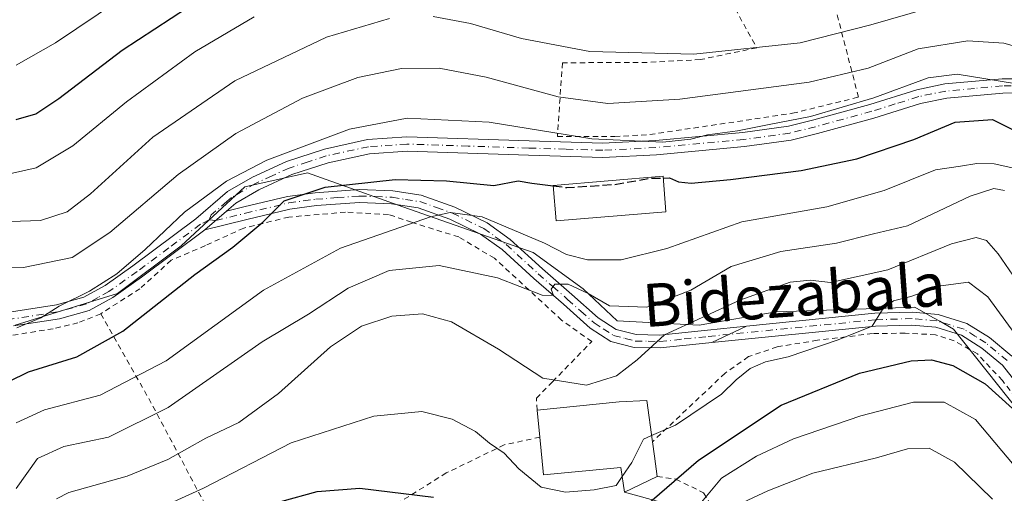
# Model space of a CAD drawing. Units: metres. Extents: x 589723 to 593144, y 4779919 to 4782278.
# Drawn here: x 591251 to 591434, y 4781116 to 4781205 of the extents above; entities that cross this region are included whole.
import ezdxf
from ezdxf.enums import TextEntityAlignment as Align

# ---------------------------------------------------------------- set-up
doc = ezdxf.new("R2010")
doc.units = ezdxf.units.M
doc.header["$MEASUREMENT"] = 0
for name, pattern in [('DGN Style 2', [1.6480167562047852, 0.988810053722871, -0.6592067024819142]), ('DGN Style 3', [2.307223458686699, 1.648016756204785, -0.6592067024819142]), ('DGN Style 4', [2.6384748266838614, 1.318413404963828, -0.6592067024819142, 0.001648016756204785, -0.6592067024819142])]:
    doc.linetypes.add(name, pattern=pattern)
for name, color, linetype, lineweight in [('Alambrada', 7, 'DGN Style 2', 0), ('Arbolado forestal CxS', 92, 'Continuous', 0), ('Camino Cxs', 7, 'Continuous', 0), ('Camino eje', 30, 'DGN Style 4', 13), ('Curva de nivel maestra', 30, 'Continuous', 30), ('Curva de nivel maestra oculto', 30, 'DGN Style 3', 30), ('Curva de nivel normal', 30, 'Continuous', 0), ('Edificación Cxs', 1, 'Continuous', 13), ('Pastizal CxS', 92, 'Continuous', 0), ('Pista pavimentada Cxs', 135, 'Continuous', 0), ('Pista pavimentada eje', 135, 'DGN Style 4', 0), ('Tendido', 6, 'Continuous', 0), ('Texto cartográfico', 7, 'Continuous', 0)]:
    doc.layers.add(name, color=color, linetype=linetype, lineweight=lineweight)
doc.styles.add('Style-Arial', font='txt')

# ---------------------------------------------------------------- blocks, each defined once
blk = doc.blocks.new('*U20')
at = {"layer": 'Arbolado forestal CxS', "color": 92, "linetype": 'Continuous', "lineweight": 0}
blk.add_polyline3d([(591654.6037, 4780985.922300001, 299.7627999999968), (591639.8635, 4780995.5657, 302.0984000000026), (591579.3837000001, 4781032.163699999, 311.9118000000017), (591542.3250000002, 4781057.725500001, 315.5893999999971), (591490.6787, 4781093.350299999, 321.401199999993), (591468.0321000004, 4781104.261299999, 322.8908999999985), (591447.0626999997, 4781118.530099999, 324.0301000000036), (591424.4162999997, 4781147.0669, 328.8965999999928), (591421.8421, 4781148.521700001, 329.465400000001), (591420.5581, 4781149.247300001, 329.8421999999992), (591417.1848999998, 4781151.153700001, 330.9897999999957), (591404.4952999996, 4781150.7305, 332.6304999999993), (591391.3828999996, 4781150.307499999, 334.1385000000009), (591377.0011, 4781147.769500001, 336.5437999999995), (591361.7735000001, 4781148.6151, 338.9331999999995), (591355.4287, 4781154.5371, 341.4410999999964), (591346.1227000002, 4781161.3051, 344.0031000000017), (591321.8416999998, 4781169.862299999, 347.770399999994), (591304.1041000001, 4781176.147500001, 352.982600000003), (591292.4033000004, 4781173.571900001, 355.0417000000016), (591280.5595000006, 4781162.5737, 354.618100000007), (591268.7159000002, 4781153.6907, 355.2872000000062), (591249.6810999997, 4781147.7689, 355.9253000000026)], dxfattribs=at)

msp = doc.modelspace()

# ---------------------------------------------------------------- linework, layer by layer
at = {"layer": 'Alambrada', "color": 7, "linetype": 'DGN Style 2', "lineweight": 0}
for points in [[(591361.3000999996, 4781182.9101, 358.3445000000065), (591367.8501000004, 4781183.3101, 357.8236999999936), (591394.4200999998, 4781187.2601, 360.1245999999956), (591406.7001, 4781190.270099999, 370.2488000000012), (591398.9700999996, 4781219.970100001, 389.3132999999943), (591380.8701, 4781217.880100001, 377.6168000000035), (591382.1201, 4781209.640100001, 372.7593000000052), (591387.7500999998, 4781199.470100001, 366.0151999999944), (591377.2301000003, 4781197.2601, 365.2259999999951), (591367.3201000001, 4781196.7501, 365.0044000000053), (591351.5701000001, 4781196.670100001, 374.4698999999964), (591350.6201, 4781182.970100001, 369.3586000000068), (591361.3000999996, 4781182.9101, 358.3445000000065)], [(591346.8800999997, 4781131.9901, 334.6781999999948), (591346.7100999998, 4781134.1801, 335.0381999999955), (591349.7200999996, 4781137.2601, 336.5898000000016), (591357.0100999996, 4781144.7401, 342.235400000005), (591351.4200999998, 4781148.720100001, 343.3653000000049), (591338.9001000002, 4781160.2501, 343.9899000000005), (591332.2600999996, 4781164.220100001, 345.4159000000073), (591323.4600999998, 4781166.9901, 350.5920999999944), (591319.1901000004, 4781168.390100001, 350.7021999999997), (591311.1700999998, 4781168.850099999, 350.8960999999982), (591300.6201, 4781167.9301, 350.1211000000039), (591292.2301000003, 4781165.890100001, 352.6723000000056), (591285.0701000001, 4781162.610099999, 354.1877999999998), (591278.7100999998, 4781159.880100001, 353.9628999999986), (591272.8701, 4781154.5701, 353.821299999996), (591265.6001000004, 4781149.920100001, 354.2019)], [(591265.6001000004, 4781149.920100001, 354.2019), (591261.3501000004, 4781148.220100001, 354.5243999999948), (591256.7301000003, 4781147.140100001, 354.6765000000014), (591238.4600999998, 4781144.140100001, 355.5081999999966)], [(591265.6001000004, 4781149.920100001, 354.2019), (591274.5301000001, 4781134.140100001, 345.4375), (591286.3701, 4781111.9001, 328.9523999999947), (591294.2801000001, 4781096.2601, 316.8611999999994)], [(591441.9200999998, 4781126.460100001, 327.5798000000068), (591433.4801000003, 4781137.5001, 334.3757000000041), (591428.8300999999, 4781142.470100001, 333.4946999999956), (591424.5301000001, 4781144.880100001, 331.5412999999971), (591421.0500999996, 4781146.0001, 329.3573000000033), (591415.4101, 4781146.300100001, 330.1808000000019), (591409.3201000001, 4781146.2301, 332.5100999999996), (591399.0500999996, 4781144.9801, 337.1426000000066), (591391.5500999996, 4781143.7501, 342.0173999999971), (591386.2100999998, 4781141.9301, 344.5243999999948), (591381.8501000004, 4781138.840100001, 344.3785999999964), (591368.3101000004, 4781126.0601, 333.9244000000036)], [(591347.3701, 4781126.920100001, 335.4216000000015), (591340.7100999998, 4781125.4901, 330.7945000000037), (591329.9401000004, 4781120.2601, 327.7032999999938), (591313.2801000001, 4781109.840100001, 325.9821999999986), (591294.2801000001, 4781096.2601, 316.8611999999994)], [(591369.1901000004, 4781119.610099999, 331.9314000000013), (591372.6901000004, 4781119.120100001, 330.6025999999983), (591377.8501000004, 4781116.5601, 333.3469999999944), (591381.8201000001, 4781109.9801, 328.0794000000024), (591383.5301000001, 4781102.2601, 320.2569999999978), (591384.5601000004, 4781088.970100001, 315.9725000000035), (591384.4600999998, 4781084.210100001, 315.6943000000028)]]:
    msp.add_polyline3d(points, dxfattribs=at)
at = {"layer": 'Arbolado forestal CxS', "color": 92, "linetype": 'Continuous', "lineweight": 0}
msp.add_polyline3d([(591542.3250000002, 4781057.725500001, 315.5893999999971), (591490.6787, 4781093.350299999, 321.401199999993), (591468.0321000004, 4781104.261299999, 322.8908999999985), (591447.0626999997, 4781118.530099999, 324.0301000000036), (591424.4162999997, 4781147.0669, 328.8965999999928), (591421.8421, 4781148.521700001, 329.465400000001), (591420.5581, 4781149.247300001, 329.8421999999992), (591417.1848999998, 4781151.153700001, 330.9897999999957), (591404.4952999996, 4781150.7305, 332.6304999999993), (591391.3828999996, 4781150.307499999, 334.1385000000009), (591377.0011, 4781147.769500001, 336.5437999999995), (591361.7735000001, 4781148.6151, 338.9331999999995), (591355.4287, 4781154.5371, 341.4410999999964), (591346.1227000002, 4781161.3051, 344.0031000000017), (591321.8416999998, 4781169.862299999, 347.770399999994), (591304.1041000001, 4781176.147500001, 352.982600000003), (591292.4033000004, 4781173.571900001, 355.0417000000016), (591280.5595000006, 4781162.5737, 354.618100000007), (591268.7159000002, 4781153.6907, 355.2872000000062), (591249.6810999997, 4781147.7689, 355.9253000000026)], dxfattribs=at)
at = {"layer": 'Camino Cxs', "color": 7, "linetype": 'Continuous', "lineweight": 0, "extrusion": (-0.09606750936058168, -0.08312866444404489, 0.9918975041772229), "elevation": -453902.926229043, "flags": 128}
msp.add_lwpolyline([(-3228586.678372438, 3546745.016595908), (-3228586.678372438, 3546739.67027805)], dxfattribs=at)
msp.add_lwpolyline([(-3228586.678372438, 3546745.016595908), (-3228586.678372438, 3546739.67027805)], dxfattribs=at)
at = {"layer": 'Camino Cxs', "color": 7, "linetype": 'Continuous', "lineweight": 0, "extrusion": (-0.02454442242335069, -0.01160345167395227, 0.999631397684744), "elevation": -69653.64897260729, "flags": 128}
msp.add_lwpolyline([(-4069702.295298597, 2577165.383964612), (-4069702.295298597, 2577158.216115858)], dxfattribs=at)
at = {"layer": 'Camino Cxs', "color": 7, "linetype": 'Continuous', "lineweight": 0}
for points in [[(591249.0000999998, 4781150.270099999, 356.4021999999969), (591257.3300999999, 4781151.5801, 356.5412999999971), (591262.4401000004, 4781153.0001, 356.2641000000003), (591266.4101, 4781155.190099999, 356.3628000000026), (591271.6002000002, 4781158.860099999, 356.1466999999975), (591283.3300999999, 4781167.620100001, 355.4305000000023), (591289.1902000001, 4781172.6801, 356.511599999998), (591293.8300999999, 4781175.390100001, 356.6199999999953), (591300.1901000004, 4781178.3101, 369.7875000000058), (591307.2301000003, 4781180.610099999, 377.6576000000059), (591315.2701000003, 4781182.360099999, 369.8839000000008), (591322.5900999998, 4781182.850099999, 368.0276000000013), (591345.3501000004, 4781182.110099999, 376.7385000000068), (591359.0500999996, 4781181.700099999, 357.0581999999995), (591368.8701, 4781182.190099999, 357.905899999998), (591385.1701999997, 4781183.690099999, 367.1410999999935), (591393.6701999997, 4781184.880100001, 363.1508999999933), (591398.3601000002, 4781186.040100001, 361.1861999999965), (591408.8000999996, 4781188.9101, 369.9655000000057), (591417.5800999999, 4781191.6601, 374.1741999999941), (591422.7600999996, 4781192.720100001, 372.9753999999957), (591433.4501, 4781193.690099999, 375.982799999998), (591437.2801000001, 4781193.700099999, 376.1849999999977)], [(591249.0000999998, 4781150.270099999, 356.4021999999969), (591257.3300999999, 4781151.5801, 356.5412999999971), (591262.4401000004, 4781153.0001, 356.2641000000003), (591266.4101, 4781155.190099999, 356.3628000000026), (591271.6002000002, 4781158.860099999, 356.1466999999975), (591283.3300999999, 4781167.620100001, 355.4305000000023), (591289.1902000001, 4781172.6801, 356.511599999998), (591293.8300999999, 4781175.390100001, 356.6199999999953), (591300.1901000004, 4781178.3101, 369.7875000000058), (591307.2301000003, 4781180.610099999, 377.6576000000059), (591315.2701000003, 4781182.360099999, 369.8839000000008), (591322.5900999998, 4781182.850099999, 368.0276000000013), (591345.3501000004, 4781182.110099999, 376.7385000000068), (591359.0500999996, 4781181.700099999, 357.0581999999995), (591368.8701, 4781182.190099999, 357.905899999998), (591385.1701999997, 4781183.690099999, 367.1410999999935), (591393.6701999997, 4781184.880100001, 363.1508999999933), (591398.3601000002, 4781186.040100001, 361.1861999999965), (591408.8000999996, 4781188.9101, 369.9655000000057), (591417.5800999999, 4781191.6601, 374.1741999999941), (591422.7600999996, 4781192.720100001, 372.9753999999957), (591433.4501, 4781193.690099999, 375.982799999998), (591437.2801000001, 4781193.700099999, 376.1849999999977)], [(591436.7801000001, 4781191.050100001, 373.8087999999989), (591433.5800999999, 4781191.030099999, 373.1692000000039), (591423.1401000004, 4781190.090100001, 368.9887000000017), (591418.2500999998, 4781189.0801, 370.1928999999946), (591409.5500999996, 4781186.360099999, 367.6722000000009), (591399.0301000001, 4781183.470100001, 362.7372999999934), (591394.1700999998, 4781182.270099999, 365.7572999999975), (591385.4700999996, 4781181.050100001, 369.8589000000065), (591369.0601000004, 4781179.540100001, 356.8926000000066), (591359.0701000001, 4781179.040100001, 355.372000000003), (591345.2701000003, 4781179.460100001, 373.4330999999947), (591322.6401000004, 4781180.200099999, 362.0123000000021), (591315.6402000003, 4781179.7301, 368.0669999999955), (591307.9301000005, 4781178.050100001, 375.6214000000036), (591301.1601, 4781175.8301, 366.3895000000048), (591295.0500999996, 4781173.030099999, 354.2679999999964), (591290.7401000002, 4781170.5101, 355.100099999996), (591289.0102000004, 4781169.020099999, 355.8144999999931), (591285.0000999998, 4781165.550100001, 355.1352000000043), (591273.1601, 4781156.720100001, 354.5342999999993), (591267.8201000001, 4781152.940099999, 354.8160999999964), (591263.4501, 4781150.520099999, 354.9655999999959), (591257.8901000004, 4781148.9801, 355.3745999999956), (591249.3701, 4781147.640100001, 355.3818000000028)], [(591468.9402000001, 4781166.520099999, 357.8947999999946), (591459.4600999998, 4781173.340100001, 362.3031999999948), (591450.4600999998, 4781180.800100001, 368.1450000000041), (591441.9302000003, 4781188.1601, 371.4864999999991), (591438.9001000002, 4781190.220100001, 373.2740000000049), (591436.7801000001, 4781191.050100001, 373.8087999999989), (591433.5800999999, 4781191.030099999, 373.1692000000039), (591423.1401000004, 4781190.090100001, 368.9887000000017), (591418.2500999998, 4781189.0801, 370.1928999999946), (591409.5500999996, 4781186.360099999, 367.6722000000009), (591399.0301000001, 4781183.470100001, 362.7372999999934), (591394.1700999998, 4781182.270099999, 365.7572999999975), (591385.4700999996, 4781181.050100001, 369.8589000000065), (591369.0601000004, 4781179.540100001, 356.8926000000066), (591359.0701000001, 4781179.040100001, 355.372000000003), (591345.2701000003, 4781179.460100001, 373.4330999999947), (591322.6401000004, 4781180.200099999, 362.0123000000021), (591315.6402000003, 4781179.7301, 368.0669999999955), (591307.9301000005, 4781178.050100001, 375.6214000000036), (591301.1601, 4781175.8301, 366.3895000000048), (591295.0500999996, 4781173.030099999, 354.2679999999964), (591290.7401000002, 4781170.5101, 355.100099999996), (591289.0102000004, 4781169.020099999, 355.8144000000029)], [(591289.0102000004, 4781169.020099999, 355.8144000000029), (591292.2500999998, 4781169.8201, 354.0678000000044), (591300.3800999997, 4781171.7501, 354.4713999999949), (591305.5000999998, 4781172.460100001, 359.6658000000025), (591313.7100999998, 4781173.050100001, 359.0562000000064), (591319.9700999996, 4781172.8101, 353.0866999999998), (591325.2801000001, 4781171.9801, 350.6287000000011), (591331.5401, 4781169.780099999, 350.0665000000009), (591337.5401, 4781166.850099999, 346.5825999999943), (591341.8400999998, 4781163.7501, 345.1168000000035), (591347.8501000004, 4781158.270099999, 343.1692000000039), (591353.3300999999, 4781153.5001, 346.3408000000054), (591358.2100999998, 4781149.1601, 346.022299999997), (591361.5701000001, 4781147.0001, 344.6554999999935), (591365.2701000003, 4781146.030099999, 345.0748000000021), (591369.6501000002, 4781145.940099999, 343.6907000000065), (591378.6001000004, 4781146.890100001, 338.873900000006), (591385.8350999998, 4781147.613100001, 339.5151999999944)], [(591379.3573000003, 4781144.5507, 339.3206000000064), (591378.8501000004, 4781144.5001, 338.9940000000061), (591369.7500999998, 4781143.540100001, 339.9660000000004), (591364.9301000005, 4781143.630100001, 341.679999999993), (591360.5900999998, 4781144.780099999, 342.6416000000027), (591356.7500999998, 4781147.2401, 342.4891999999964), (591351.7401000002, 4781151.690099999, 344.0329000000056), (591346.2500999998, 4781156.4801, 342.6340999999957), (591340.3300999999, 4781161.880100001, 343.7348999999958), (591336.3000999996, 4781164.770099999, 345.1998000000021), (591330.6101000002, 4781167.550100001, 347.5669000000053), (591324.6901000004, 4781169.640100001, 350.5899999999965), (591319.7301000003, 4781170.420100001, 351.7660999999935), (591313.7600999996, 4781170.640100001, 354.2226999999984), (591305.7600999996, 4781170.0601, 354.3236999999936), (591300.8300999999, 4781169.380100001, 351.866599999994), (591292.8201000001, 4781167.4801, 353.2669000000024), (591285.0000999998, 4781165.550100001, 355.1352000000043)], [(591285.0000999998, 4781165.550100001, 355.1352000000043), (591273.1601, 4781156.720100001, 354.5342999999993), (591267.8201000001, 4781152.940099999, 354.8160999999964), (591263.4501, 4781150.520099999, 354.9655999999959), (591257.8901000004, 4781148.9801, 355.3745999999956), (591249.3701, 4781147.640100001, 355.3818000000028)]]:
    msp.add_polyline3d(points, dxfattribs=at)
msp.add_polyline3d([(591385.8350999998, 4781147.613100001, 339.5151999999944), (591379.3573000003, 4781144.5507, 339.3206000000064), (591378.8501000004, 4781144.5001, 338.9940000000061), (591369.7500999998, 4781143.540100001, 339.9660000000004), (591364.9301000005, 4781143.630100001, 341.679999999993), (591360.5900999998, 4781144.780099999, 342.6416000000027), (591356.7500999998, 4781147.2401, 342.4891999999964), (591351.7401000002, 4781151.690099999, 344.0329000000056), (591346.2500999998, 4781156.4801, 342.6340999999957), (591340.3300999999, 4781161.880100001, 343.7348999999958), (591336.3000999996, 4781164.770099999, 345.1998000000021), (591330.6101000002, 4781167.550100001, 347.5669000000053), (591324.6901000004, 4781169.640100001, 350.5899999999965), (591319.7301000003, 4781170.420100001, 351.7660999999935), (591313.7600999996, 4781170.640100001, 354.2226999999984), (591305.7600999996, 4781170.0601, 354.3236999999936), (591300.8300999999, 4781169.380100001, 351.866599999994), (591292.8201000001, 4781167.4801, 353.2669000000024), (591285.0000999998, 4781165.550100001, 355.1352000000043), (591289.0102000004, 4781169.020099999, 355.8144999999931), (591292.2500999998, 4781169.8201, 354.0678000000044), (591300.3800999997, 4781171.7501, 354.4713999999949), (591305.5000999998, 4781172.460100001, 359.6658000000025), (591313.7100999998, 4781173.050100001, 359.0562000000064), (591319.9700999996, 4781172.8101, 353.0866999999998), (591325.2801000001, 4781171.9801, 350.6287000000011), (591331.5401, 4781169.780099999, 350.0665000000009), (591337.5401, 4781166.850099999, 346.5825999999943), (591341.8400999998, 4781163.7501, 345.1168000000035), (591347.8501000004, 4781158.270099999, 343.1692000000039), (591353.3300999999, 4781153.5001, 346.3408000000054), (591358.2100999998, 4781149.1601, 346.022299999997), (591361.5701000001, 4781147.0001, 344.6554999999935), (591365.2701000003, 4781146.030099999, 345.0748000000021), (591369.6501000002, 4781145.940099999, 343.6907000000065), (591378.6001000004, 4781146.890100001, 338.873900000006)], close=True, dxfattribs=at)
at = {"layer": 'Camino eje', "color": 30, "linetype": 'DGN Style 4', "lineweight": 13}
for points in [[(591435.1151000002, 4781192.370100001, 374.9281999999948), (591433.5151000004, 4781192.360099999, 374.6996999999974), (591428.2950999998, 4781191.890100001, 371.9052999999985), (591422.9501, 4781191.405099999, 370.9925999999978), (591420.3601000002, 4781190.8751, 371.4511000000057), (591417.9151, 4781190.370100001, 372.1989000000031), (591413.5251000002, 4781188.995100001, 370.8987999999954), (591409.1750999996, 4781187.6351, 368.2011000000057), (591398.6951000001, 4781184.755100001, 361.9870999999985), (591393.9200999998, 4781183.575099999, 364.5969000000041), (591385.3201000001, 4781182.370100001, 369.1454999999987), (591368.9650999998, 4781180.8651, 357.3894), (591359.0601000004, 4781180.370100001, 356.2155999999959), (591352.1601, 4781180.5801, 363.7626000000019), (591345.3101000004, 4781180.7851, 375.0809000000008), (591333.9951, 4781181.155099999, 378.5880000000034), (591322.6151000002, 4781181.5251, 364.9756999999955), (591315.4550999999, 4781181.045100001, 369.0203000000038), (591307.5800999999, 4781179.3301, 376.8111999999965), (591304.1951000001, 4781178.220100001, 375.8576999999932), (591300.6750999996, 4781177.0701, 369.0706999999966), (591297.4951, 4781175.610099999, 358.5727000000043), (591294.4401000004, 4781174.210100001, 355.6288000000059), (591289.9650999998, 4781171.595100001, 355.7844999999944), (591289.1001000004, 4781170.850099999, 356.1465000000026), (591286.1700999998, 4781168.3201, 356.3215999999957), (591285.7801000001, 4781167.396700001, 355.9170000000013)], [(591285.7801000001, 4781167.396700001, 355.9170000000013), (591287.0050999997, 4781167.2851, 356.1624000000011), (591292.5351, 4781168.6501, 353.6744000000036), (591300.6051000003, 4781170.565099999, 353.2296999999962), (591305.6300999997, 4781171.2601, 357.0286999999953), (591309.6300999997, 4781171.550100001, 358.0035000000062), (591313.7351000002, 4781171.845100001, 356.5920999999944), (591316.7200999996, 4781171.735099999, 354.4707999999956), (591319.8501000004, 4781171.6151, 352.2884999999951), (591322.3300999999, 4781171.225099999, 350.6760000000068), (591324.9851000002, 4781170.8101, 350.5880999999936), (591328.1151000002, 4781169.710100001, 350.290599999993), (591331.0751, 4781168.665100001, 348.6540999999997), (591336.9200999998, 4781165.8101, 345.8257000000012), (591339.0701000001, 4781164.2601, 345.1116000000038), (591341.0850999998, 4781162.815099999, 344.0288), (591347.0500999996, 4781157.3751, 342.2673000000068), (591349.7950999998, 4781154.9801, 344.2186999999976), (591352.5351, 4781152.595100001, 344.4064999999973), (591354.9751000004, 4781150.425100001, 346.1051000000007), (591357.4801000003, 4781148.200099999, 343.7733000000007), (591359.1601, 4781147.120100001, 343.328800000003), (591361.0800999999, 4781145.890100001, 343.5357999999979), (591363.2500999998, 4781145.315099999, 343.5884999999981), (591365.1001000004, 4781144.8301, 343.350900000005), (591367.5100999996, 4781144.7851, 343.6809999999969), (591369.7001, 4781144.7401, 341.8233999999939), (591374.2500999998, 4781145.220100001, 339.4756999999955), (591378.7251000004, 4781145.6951, 338.9208000000072), (591382.5965, 4781146.081900001, 340.844299999997)], [(591285.7801000001, 4781167.396700001, 355.9170000000013), (591284.1651, 4781166.585100001, 355.3000999999931), (591278.2451, 4781162.170100001, 354.8427999999985), (591272.3800999997, 4781157.790100001, 355.2603999999992), (591267.1151000002, 4781154.065099999, 355.5755999999965), (591265.1300999997, 4781152.970100001, 355.5475000000006), (591262.9451000001, 4781151.7601, 355.5540000000037), (591260.1651, 4781150.9901, 355.8040000000037), (591257.6101000002, 4781150.280099999, 355.9695000000065), (591249.1851000004, 4781148.9551, 355.8898000000045), (591240.1801000005, 4781147.8101, 356.3113000000012), (591238.4001000002, 4781147.405099999, 356.5102000000043), (591236.4200999998, 4781146.950099999, 358.553899999999), (591234.2200999996, 4781145.960100001, 361.4190999999992), (591232.2200999996, 4781145.0551, 362.9756000000052), (591230.3850999996, 4781143.915100001, 363.2519999999931)]]:
    msp.add_polyline3d(points, dxfattribs=at)
at = {"layer": 'Curva de nivel maestra', "color": 30, "linetype": 'Continuous', "lineweight": 30, "flags": 128}
for points, elevation in [([(591249.8600000005, 4781186.120100001), (591253.4900000002, 4781187.190099999), (591257.7699999996, 4781190.020099999), (591269.6100000005, 4781199.0101), (591284.7699999996, 4781209.040100001)], 375), ([(591370.3454999998, 4781175.2007), (591371.5099999999, 4781175.210100001), (591373.1600000003, 4781174.520099999), (591375.5599999996, 4781174.2601), (591382.8700000001, 4781174.9001), (591396, 4781176.5801), (591406.3899999997, 4781178.780099999), (591416.9800000004, 4781182.4001), (591424.7199999997, 4781185.640100001), (591431.6699999999, 4781186.120100001), (591440.1399999997, 4781181.860099999)], 350.0000000000001), ([(591244.8600000005, 4781135.5601), (591252.1699999999, 4781139.090100001), (591261.1500000004, 4781141.870100001), (591269.7300000004, 4781146.6501), (591283.1399999997, 4781157.220100001), (591290.1799999997, 4781162.300100001), (591295.79, 4781166.970100001), (591299.7599999999, 4781170.940099999), (591307.3600000005, 4781173.520099999), (591320.4400000004, 4781174.920100001), (591329.9900000002, 4781174.690099999), (591338.7800000003, 4781173.790100001), (591343.3399999999, 4781174.710100001), (591345.8799999999, 4781174.2501), (591349.858, 4781173.742900001)], 350), ([(591363.75, 4781111.300100001), (591376.8899999997, 4781122.6601), (591392.29, 4781132.9001), (591406.9000000004, 4781138.870100001), (591416.5199999996, 4781141.1601), (591420.3099999996, 4781141.3101), (591424.2400000002, 4781140.280099999), (591430.2699999996, 4781136.890100001), (591437.9299999997, 4781129.960100001)], 325), ([(591299.1500000004, 4781114.920100001), (591305.9000000004, 4781116.790100001), (591313.8099999996, 4781117.4301), (591327.5700000003, 4781115.7401)], 325)]:
    msp.add_lwpolyline(points, dxfattribs=dict(at, elevation=elevation))
at = {"layer": 'Curva de nivel maestra oculto', "color": 30, "linetype": 'DGN Style 3', "lineweight": 30, "elevation": 350, "flags": 128}
msp.add_lwpolyline([(591349.858, 4781173.742900001), (591352.3899999997, 4781173.420100001), (591361.6600000003, 4781174.040100001), (591367.8099999996, 4781175.1801), (591370.3454999998, 4781175.2007)], dxfattribs=at)
at = {"layer": 'Curva de nivel normal', "color": 30, "linetype": 'Continuous', "lineweight": 0, "flags": 128}
for points, elevation in [([(591249.8200000003, 4781196.24), (591257.1500000004, 4781200.4), (591276.8200000003, 4781213.65)], 380), ([(591327.4900000002, 4781205.27), (591334.4699999997, 4781203.970000001), (591343.9600000001, 4781201.189999999), (591356.6399999997, 4781198.76), (591376.0300000003, 4781198.279999999), (591395.8600000005, 4781200.380000001), (591408.9900000002, 4781203.720000001), (591423.6500000004, 4781207.980000001)], 365), ([(591244.9600000001, 4781166.970000001), (591254.3499999996, 4781167.279999999), (591259.3700000001, 4781168.91), (591263.6900000004, 4781172.27), (591275.3099999996, 4781182.789999999), (591290.5700000003, 4781193.33), (591307.6600000003, 4781201.460000001), (591319.3600000005, 4781204.92)], 365), ([(591248.6299999999, 4781176), (591253.5599999996, 4781177.119999999), (591260.3700000001, 4781181.189999999), (591270.3899999997, 4781189.42), (591283.1299999999, 4781198.720000001), (591294.1500000004, 4781205.26)], 370), ([(591236.9100000003, 4781158.33), (591251.1799999997, 4781158.560000001), (591260.2999999998, 4781160.41), (591267.2800000003, 4781165.039999999), (591280.0300000003, 4781175.869999999), (591290.7199999997, 4781183.51), (591303.1500000004, 4781190.109999999), (591313.4900000002, 4781193.930000001), (591321.5999999996, 4781195.630000001), (591328.5999999996, 4781195.67), (591337.3399999999, 4781194), (591350.7400000002, 4781190.350000001), (591360.0300000003, 4781189.07), (591373.4400000004, 4781189.880000001), (591397.4900000002, 4781193.08), (591408.4900000002, 4781195.65), (591417.7999999998, 4781199.26), (591427.0599999996, 4781200.75), (591433.7599999999, 4781200.300000001), (591440.3300000001, 4781198.449999999)], 360), ([(591250, 4781147.32), (591254.4500000002, 4781149.16), (591257.8799999999, 4781151.34), (591263.5, 4781154.130000001), (591268.5800000001, 4781157.34), (591273.8799999999, 4781161.859999999), (591281.2199999997, 4781168.859999999), (591289.0300000003, 4781174.600000001), (591296.5300000003, 4781178.5), (591311.9000000004, 4781184.33), (591322.6699999999, 4781186.369999999), (591337.9199999999, 4781185.619999999), (591357.04, 4781182.52), (591370.2400000002, 4781181.9), (591375.4900000002, 4781182.42), (591378.5999999996, 4781183.24), (591384.1600000003, 4781183.980000001), (591389.7199999997, 4781185.140000001), (591397.75, 4781186.680000001), (591409.5599999996, 4781190.140000001), (591419.6900000004, 4781193.859999999), (591425.0800000001, 4781194.52), (591435.7400000002, 4781192.84)], 354.9999999999999), ([(591249.8200000003, 4781129.600000001), (591255.1500000004, 4781132.02), (591265.4699999997, 4781134.779999999), (591277.75, 4781141.16), (591295.9199999999, 4781154.310000001), (591310.25, 4781162.16), (591326.9699999997, 4781167.970000001), (591330.6399999997, 4781168.789999999), (591336.6100000005, 4781168), (591348.2400000002, 4781163.07), (591352.2999999998, 4781160.980000001), (591356.2400000002, 4781159.99), (591362.4800000004, 4781159.960000001), (591371.0099999999, 4781162.060000001), (591385, 4781167.039999999), (591400.7800000003, 4781169.810000001), (591411.5, 4781172.869999999), (591421.04, 4781176.75), (591425.7100000001, 4781177.439999999), (591428.7000000002, 4781177.880000001), (591431.9600000001, 4781177.859999999), (591435.5899999999, 4781177.07)], 345), ([(591249.8200000003, 4781117.350000001), (591253.8200000003, 4781122.970000001), (591258.7000000002, 4781125.16), (591267.0199999996, 4781126.91), (591278.1600000003, 4781132.470000001), (591295.6699999999, 4781144.699999999), (591304.2999999998, 4781149.850000001), (591311.6799999997, 4781154.67), (591319.3099999996, 4781158), (591328.5999999996, 4781158.92), (591339.4500000002, 4781156.619999999), (591347.8200000003, 4781153.4), (591349.9299999997, 4781153.32), (591349.4800000004, 4781154.52), (591350.1399999997, 4781155.460000001), (591352.6399999997, 4781155.41), (591356.3499999996, 4781153.720000001), (591360.3499999996, 4781151.380000001), (591367.3099999996, 4781151.15), (591375.5, 4781154.289999999), (591383, 4781158.75), (591392.2199999997, 4781161.49), (591402.5800000001, 4781163.039999999), (591409.5, 4781164.810000001), (591415.8399999999, 4781166.32), (591427.5, 4781171.82), (591431.8899999997, 4781173.24), (591433.9100000003, 4781172.859999999)], 340), ([(591257.3600000005, 4781115.430000001), (591259.6699999999, 4781116.619999999), (591270.4900000002, 4781119.640000001), (591278.1100000005, 4781122.74), (591285.1900000004, 4781126.720000001), (591291.2800000003, 4781129.66), (591298.6699999999, 4781135.050000001), (591308.4000000004, 4781143.730000001), (591314.1299999999, 4781147.59), (591319.8200000003, 4781149.5), (591325.5, 4781149.880000001), (591330.9000000004, 4781148.41), (591339.6299999999, 4781143.33), (591347.9000000004, 4781137.939999999), (591356.04, 4781136.59), (591361.6299999999, 4781138.380000001), (591365.4900000002, 4781141.350000001), (591370.5499999998, 4781146.02), (591384.5999999996, 4781152.42), (591393.9600000001, 4781155.800000001), (591397.6699999999, 4781156.180000001), (591401.4900000002, 4781155.76), (591412.1500000004, 4781158.130000001), (591423.9900000002, 4781162.970000001), (591428.6100000005, 4781164.119999999), (591430.5099999999, 4781163.539999999), (591432.7300000004, 4781161.100000001), (591437.4699999997, 4781154.130000001)], 335), ([(591368.1546999998, 4781127.2227), (591372.6299999999, 4781129.189999999), (591381.1600000003, 4781134.91), (591383.9299999997, 4781137.609999999), (591386.5199999996, 4781139.720000001), (591389.3600000005, 4781140.960000001), (591393.6200000001, 4781141.92), (591402.9299999997, 4781145.09), (591409.2199999997, 4781147.58), (591411.1699999999, 4781150.74), (591413.2100000001, 4781152.310000001), (591416.4199999999, 4781153.109999999), (591422.0300000003, 4781155.140000001), (591427.2000000002, 4781155.82), (591430.7999999998, 4781153.08), (591437.4699999997, 4781143.859999999)], 330), ([(591372.1699999999, 4781108.51), (591381.1600000003, 4781119.32), (591387.6799999997, 4781123.390000001), (591394.5800000001, 4781126.619999999), (591407.1200000001, 4781130.930000001), (591416.9500000002, 4781133.430000001), (591422.6200000001, 4781133.439999999), (591428.4699999997, 4781130.220000001), (591435.7000000002, 4781121.640000001)], 320), ([(591243.79, 4781075.57), (591250.7599999999, 4781093.67), (591254.3700000001, 4781101.289999999), (591257.8899999997, 4781105.76), (591263.4699999997, 4781109.26), (591274.3799999999, 4781112.74), (591284.7100000001, 4781117.41), (591301.0800000001, 4781125.850000001), (591316.4299999997, 4781130.869999999), (591325.3700000001, 4781131.720000001), (591331.0099999999, 4781130.310000001), (591335.3700000001, 4781127.970000001), (591338, 4781125.800000001), (591340.7300000004, 4781123.970000001), (591343.4600000001, 4781121.01), (591347.5800000001, 4781117.630000001), (591352.1299999999, 4781116.699999999), (591357.4600000001, 4781117.100000001), (591361.5599999996, 4781117.939999999), (591362.7099000001, 4781119.6084)], 330), ([(591362.7099000001, 4781119.6084), (591364.5099999999, 4781122.220000001), (591366.6699999999, 4781126.57), (591368.1546999998, 4781127.2227)], 330), ([(591385.1699999999, 4781114.74), (591389.79, 4781116.939999999), (591398.2000000002, 4781120.25), (591410.0300000003, 4781123.08), (591415.8200000003, 4781124.779999999), (591419.8399999999, 4781124.91), (591424.5499999998, 4781122.27), (591431.6699999999, 4781115.369999999)], 315)]:
    msp.add_lwpolyline(points, dxfattribs=dict(at, elevation=elevation))
at = {"layer": 'Edificación Cxs', "color": 1, "linetype": 'Continuous', "lineweight": 13, "elevation": 337.3533000000025, "flags": 128}
msp.add_lwpolyline([(591368.6901000004, 4781123.360099999), (591369.1901000004, 4781119.610099999), (591363.1401000004, 4781116.6801), (591362.4600999998, 4781121.3101), (591348.0500999996, 4781119.940099999), (591347.3701, 4781126.920100001), (591346.8800999997, 4781131.9901), (591362.1300999997, 4781133.4901), (591367.2801000001, 4781133.770099999), (591368.3101000004, 4781126.0601)], close=True, dxfattribs=at)
at = {"layer": 'Edificación Cxs', "color": 1, "linetype": 'Continuous', "lineweight": 13, "extrusion": (-0.01389274846135561, 0.1437474176972557, 0.9895168879031627), "elevation": 679391.1135188922, "flags": 128}
msp.add_lwpolyline([(-1048543.0254468, -4652725.18954163), (-1048543.0254468, -4652730.337127816)], dxfattribs=at)
at = {"layer": 'Edificación Cxs', "color": 1, "linetype": 'Continuous', "lineweight": 13, "extrusion": (0.0205654412766505, -0.1461228723067945, 0.9890526623056576), "elevation": -686139.8536916173, "flags": 128}
msp.add_lwpolyline([(1251929.252614172, 4601170.311984589), (1251929.252614172, 4601167.555195471)], dxfattribs=at)
at = {"layer": 'Edificación Cxs', "color": 1, "linetype": 'Continuous', "lineweight": 13, "extrusion": (0.0511030832612047, -0.3832731244590352, 0.9222202486112563), "elevation": -1801947.748557369, "flags": 128}
msp.add_lwpolyline([(1218072.194702147, 4298620.94901621), (1218072.194702147, 4298616.846757022)], dxfattribs=at)
at = {"layer": 'Edificación Cxs', "color": 1, "linetype": 'Continuous', "lineweight": 13}
for points in [[(591370.8501000004, 4781168.890100001, 352.6431000000011), (591350.3901000004, 4781167.2401, 352.7885999999999), (591349.8501000004, 4781173.840100001, 361.2942999999942), (591370.3201000001, 4781175.520099999, 355.8929000000062), (591370.8501000004, 4781168.890100001, 352.6431000000011)], [(591346.8800999997, 4781131.9901, 334.6781999999948), (591362.1300999997, 4781133.4901, 337.3533000000025), (591367.2801000001, 4781133.770099999, 334.3744000000006), (591368.3101000004, 4781126.0601, 333.9244000000036)], [(591369.1901000004, 4781119.610099999, 331.9314000000013), (591363.1401000004, 4781116.6801, 331.1753999999929), (591362.4600999998, 4781121.3101, 336.6493000000046), (591348.0500999996, 4781119.940099999, 333.0408000000025), (591347.3701, 4781126.920100001, 335.4216000000015)]]:
    msp.add_polyline3d(points, dxfattribs=at)
msp.add_3dface([(591370.8501000004, 4781168.890100001, 361.2942999999942), (591350.3901000004, 4781167.2401, 361.2942999999942), (591349.8501000004, 4781173.840100001, 361.2942999999942), (591370.3201000001, 4781175.520099999, 361.2942999999942)], dxfattribs=at)
at = {"layer": 'Pastizal CxS', "color": 92, "linetype": 'Continuous', "lineweight": 0}
for points in [[(591249.6810999997, 4781147.7689, 355.9253000000026), (591268.7159000002, 4781153.6907, 355.2872000000062), (591280.5595000006, 4781162.5737, 354.618100000007), (591292.4033000004, 4781173.571900001, 355.0417000000016), (591304.1041000001, 4781176.147500001, 352.982600000003), (591321.8416999998, 4781169.862299999, 347.770399999994), (591346.1227000002, 4781161.3051, 344.0031000000017), (591355.4287, 4781154.5371, 341.4410999999964), (591361.7735000001, 4781148.6151, 338.9331999999995), (591377.0011, 4781147.769500001, 336.5437999999995), (591391.3828999996, 4781150.307499999, 334.1385000000009), (591404.4952999996, 4781150.7305, 332.6304999999993), (591417.1848999998, 4781151.153700001, 330.9897999999957), (591420.5581, 4781149.247300001, 329.8421999999992), (591421.8421, 4781148.521700001, 329.465400000001), (591424.4162999997, 4781147.0669, 328.8965999999928), (591447.0626999997, 4781118.530099999, 324.0301000000036)], [(591542.3250000002, 4781057.725500001, 315.5893999999971), (591490.6787, 4781093.350299999, 321.401199999993), (591468.0321000004, 4781104.261299999, 322.8908999999985), (591447.0626999997, 4781118.530099999, 324.0301000000036), (591424.4162999997, 4781147.0669, 328.8965999999928), (591421.8421, 4781148.521700001, 329.465400000001), (591420.5581, 4781149.247300001, 329.8421999999992), (591417.1848999998, 4781151.153700001, 330.9897999999957), (591404.4952999996, 4781150.7305, 332.6304999999993), (591391.3828999996, 4781150.307499999, 334.1385000000009), (591377.0011, 4781147.769500001, 336.5437999999995), (591361.7735000001, 4781148.6151, 338.9331999999995), (591355.4287, 4781154.5371, 341.4410999999964), (591346.1227000002, 4781161.3051, 344.0031000000017), (591321.8416999998, 4781169.862299999, 347.770399999994), (591304.1041000001, 4781176.147500001, 352.982600000003), (591292.4033000004, 4781173.571900001, 355.0417000000016), (591280.5595000006, 4781162.5737, 354.618100000007), (591268.7159000002, 4781153.6907, 355.2872000000062), (591249.6810999997, 4781147.7689, 355.9253000000026)]]:
    msp.add_polyline3d(points, dxfattribs=at)
at = {"layer": 'Pista pavimentada Cxs', "color": 135, "linetype": 'Continuous', "lineweight": 0, "extrusion": (-0.02454442242335069, -0.01160345167395227, 0.999631397684744), "elevation": -69653.64897260729, "flags": 128}
msp.add_lwpolyline([(-4069702.295298597, 2577165.383964612), (-4069702.295298597, 2577158.216115858)], dxfattribs=at)
at = {"layer": 'Pista pavimentada Cxs', "color": 135, "linetype": 'Continuous', "lineweight": 0}
for points in [[(591437.8101000004, 4781134.9001, 336.9266999999964), (591433.5100999996, 4781140.350099999, 339.0448999999935), (591429.6801000005, 4781143.530099999, 337.2685999999958), (591425.8501000004, 4781145.920100001, 334.2360999999946), (591421.0701000001, 4781147.390100001, 329.5426000000007), (591416.6501000002, 4781147.8101, 330.2179999999935), (591409.8800999997, 4781147.600099999, 332.4336999999941), (591379.3573000003, 4781144.5507, 339.3206000000064), (591385.8350999998, 4781147.613100001, 339.5151999999944), (591409.7200999996, 4781150.0001, 335.7194000000018), (591416.7301000003, 4781150.220100001, 332.2210999999952), (591421.5401, 4781149.7601, 331.0491000000038), (591426.8501000004, 4781148.130100001, 338.6285999999964), (591431.0900999998, 4781145.4901, 344.3282999999938), (591435.2401000002, 4781142.040100001, 344.1964000000008)], [(591385.8350999998, 4781147.613100001, 339.5151999999944), (591409.7200999996, 4781150.0001, 335.7194000000018), (591416.7301000003, 4781150.220100001, 332.2210999999952), (591421.5401, 4781149.7601, 331.0491000000038), (591426.8501000004, 4781148.130100001, 338.6285999999964), (591431.0900999998, 4781145.4901, 344.3282999999938), (591435.2401000002, 4781142.040100001, 344.1964000000008)], [(591437.8101000004, 4781134.9001, 336.9266999999964), (591433.5100999996, 4781140.350099999, 339.0448999999935), (591429.6801000005, 4781143.530099999, 337.2685999999958), (591425.8501000004, 4781145.920100001, 334.2360999999946), (591421.0701000001, 4781147.390100001, 329.5426000000007), (591416.6501000002, 4781147.8101, 330.2179999999935), (591409.8800999997, 4781147.600099999, 332.4336999999941), (591379.3573000003, 4781144.5507, 339.3206000000064)]]:
    msp.add_polyline3d(points, dxfattribs=at)
at = {"layer": 'Pista pavimentada eje', "color": 135, "linetype": 'DGN Style 4', "lineweight": 0}
msp.add_polyline3d([(591434.3750999998, 4781141.1951, 341.6907999999967), (591430.3850999996, 4781144.5101, 340.735400000005), (591428.4700999996, 4781145.7051, 338.5565999999963), (591426.3501000004, 4781147.0251, 336.4416999999958), (591421.3051000005, 4781148.575099999, 330.2652999999991), (591416.6901000004, 4781149.015100001, 331.2324999999983), (591409.8000999996, 4781148.800100001, 334.0984999999928), (591382.5965, 4781146.081900001, 340.844299999997)], dxfattribs=at)
at = {"layer": 'Tendido', "color": 6, "linetype": 'Continuous', "lineweight": 0}
msp.add_polyline3d([(591783.9919999996, 4780994.040100001, 282.4336000000039), (591693.4029000001, 4781012.7698, 322.8901999999944), (591624.9271999998, 4781035.7283, 324.2575999999972), (591544.9698999999, 4781062.028000001, 318.9400000000023), (591462.7901999997, 4781089.2272, 313.0798000000068), (591363.1401000004, 4781116.6801, 331.1753999999929)], dxfattribs=at)

# ---------------------------------------------------------------- block references
at = {"layer": 'Arbolado forestal CxS', "color": 92, "linetype": 'Continuous', "lineweight": 0}
msp.add_blockref('*U20', (0, 0), dxfattribs=at)

# ---------------------------------------------------------------- texts
at = {"layer": 'Texto cartográfico', "color": 7, "linetype": 'Continuous', "lineweight": 0, "style": 'Style-Arial'}
msp.add_text('Bidezabala', height=8, rotation=4.157460456326559, dxfattribs=at).set_placement((591394.6909721482, 4781153.443209697), align=Align.MIDDLE_CENTER)

doc.saveas('drawing.dxf')
